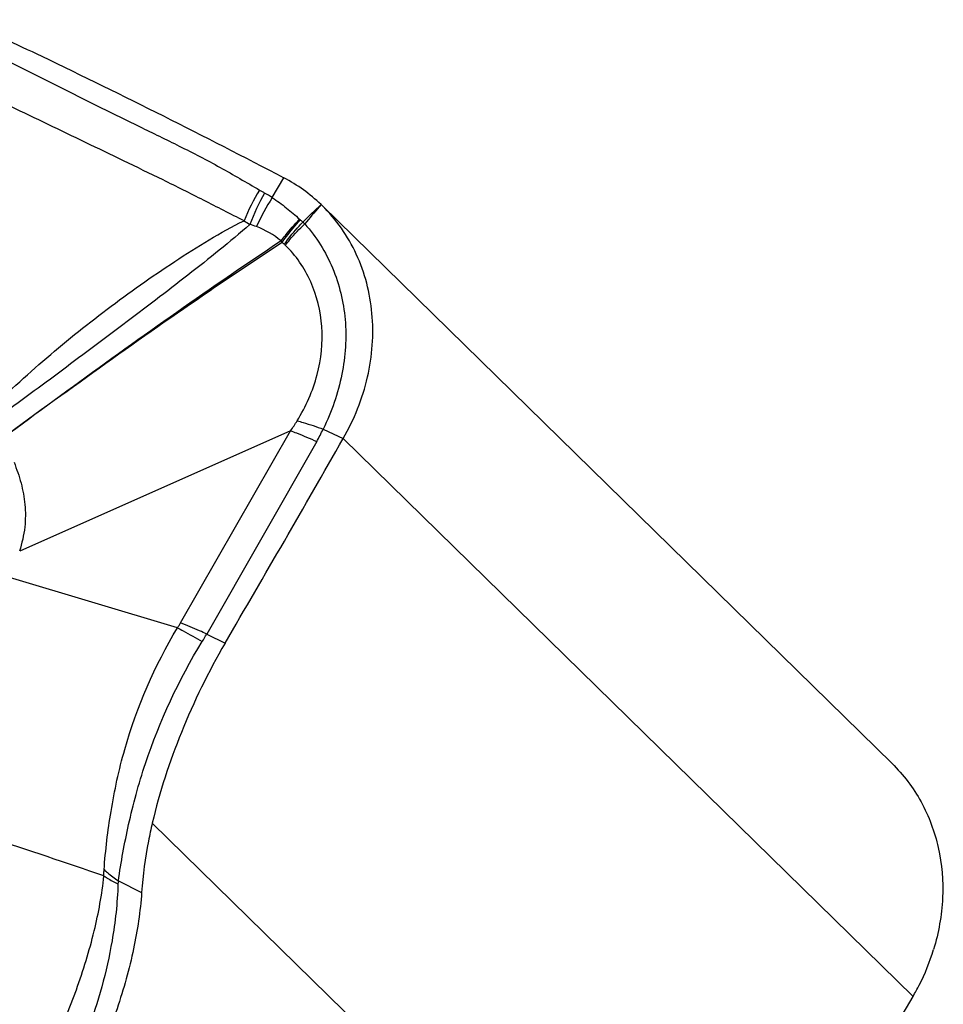
# Model space of a CAD drawing. Units: millimetres. Extents: x 0 to 841, y 0 to 594.
# Drawn here: x 264 to 268, y 109 to 113 of the extents above; entities that cross this region are included whole.
import ezdxf

# ---------------------------------------------------------------- set-up
doc = ezdxf.new("R2010")
doc.units = ezdxf.units.MM
doc.header["$LTSCALE"] = 46.255
doc.layers.add('607087453-000_CL', color=7, linetype='CONTINUOUS')

msp = doc.modelspace()

# ---------------------------------------------------------------- linework, layer by layer
at = {"layer": '607087453-000_CL', "color": 9, "linetype": 'CONTINUOUS'}
for p, q in [((265.42, 112.3081), (265.464, 112.3826)), ((265.6037, 112.282), (265.5967, 112.2737)), ((265.0747, 110.7069), (265.4884, 111.4304)), ((265.6118, 111.4364), (265.6874, 111.4008)), ((265.5876, 111.3896), (265.1733, 110.6648)), ((265.6874, 111.4008), (267.8329, 109.3008)), ((264.9684, 109.9534), (266.9822, 107.9823))]:
    msp.add_line(p, q, dxfattribs=at)
at = {"layer": '607087453-000_CL', "color": 7, "linetype": 'CONTINUOUS'}
for p, q in [((265.6077, 112.2782), (265.6037, 112.282)), ((267.7538, 110.1775), (265.6077, 112.2782)), ((265.4884, 111.4304), (264.469, 110.9775)), ((265.0634, 110.6883), (264.4305, 110.8779)), ((265.1733, 110.6648), (265.2425, 110.6306)), ((264.8407, 109.7356), (264.9281, 109.6924))]:
    msp.add_line(p, q, dxfattribs=at)
for centre, radius, start, end in [((265.1798, 111.8405), 0.612, 46.1712, 62.3384), ((175.6025, 162.9216), 103.777, 329.743069, 330.234153), ((252.994, 117.9416), 17.1714, 324.54971, 329.78717)]:
    msp.add_arc(centre, radius, start, end, dxfattribs=at)
at = {"layer": '607087453-000_CL', "color": 9, "linetype": 'CONTINUOUS'}
for centre, radius, start, end in [((266.0681, 111.9136), 0.8145, 148.7264, 157.8378), ((266.1131, 111.9144), 0.8305, 150.3463, 159.3613), ((265.7634, 112.9991), 0.7697, 239.4264, 241.0969), ((265.1699, 111.9232), 0.459, 56.9865, 61.155), ((266.1062, 111.8655), 0.8165, 147.1758, 155.9076), ((249.5092, 128.9343), 23.1588, 313.78893, 314.02428), ((265.7615, 112.9201), 0.8304, 237.3671, 239.1671), ((265.606, 112.3169), 0.1226, 227.3127, 229.2405), ((264.7875, 111.3676), 1.1309, 48.6145, 49.2308), ((265.3447, 112.0093), 0.2811, 45.2778, 47.358), ((265.7203, 112.3341), 0.3273, 215.3335, 216.5309), ((265.1705, 111.7829), 0.4574, 49.838, 51.1697), ((265.4173, 112.0756), 0.0746, 45.8593, 49.7016), ((264.7795, 111.8392), 0.9247, 330.9136, 334.1727), ((264.7083, 110.9165), 0.4221, 327.2772, 330.2309), ((264.2265, 111.2127), 1.0939, 328.234, 329.9434), ((249.3556, 64.7387), 47.587, 71.07913, 71.62272)]:
    msp.add_arc(centre, radius, start, end, dxfattribs=at)
at = {"layer": '607087453-000_CL', "color": 7, "linetype": 'CONTINUOUS'}
for points, knots in [([(264.2594, 112.9778), (264.3572, 112.9325), (264.7624, 112.7416), (265.1626, 112.5403), (265.464, 112.3826)], [0, 0, 0, 0, 0.240649, 1, 1, 1, 1]), ([(265.6874, 111.4008), (265.7286, 111.473), (265.7901, 111.627), (265.8089, 111.8701), (265.7502, 112.0987), (265.661, 112.2259), (265.6077, 112.2782)], [0, 0, 0, 0, 0.264185, 0.518601, 0.762648, 1, 1, 1, 1]), ([(265.2423, 110.6302), (265.1796, 110.5227), (265.0721, 110.3027), (264.9954, 110.0699), (264.9684, 109.9534)], [0, 0, 0, 0, 0.510028, 1, 1, 1, 1]), ([(267.7538, 110.1775), (267.7969, 110.1354), (267.8715, 110.0366), (267.9367, 109.8608), (267.9522, 109.6689), (267.9293, 109.5404), (267.9103, 109.4777)], [0, 0, 0, 0, 0.24048, 0.485545, 0.738387, 1, 1, 1, 1]), ([(264.9684, 109.9534), (264.9632, 109.931), (264.9447, 109.8448), (264.9325, 109.7573), (264.9281, 109.6924)], [0, 0, 0, 0, 0.261503, 1, 1, 1, 1]), ([(264.9281, 109.6924), (264.9233, 109.6212), (264.9009, 109.4727), (264.8158, 109.1692), (264.7123, 108.9463), (264.628, 108.8041)], [0, 0, 0, 0, 0.226692, 0.474936, 1, 1, 1, 1]), ([(267.8329, 109.3008), (267.8411, 109.3148), (267.872, 109.3714), (267.8963, 109.4316), (267.9103, 109.4777)], [0, 0, 0, 0, 0.252, 1, 1, 1, 1])]:
    msp.add_open_spline(points, degree=3, knots=knots, dxfattribs=at)
at = {"layer": '607087453-000_CL', "color": 9, "linetype": 'CONTINUOUS'}
for points, knots in [([(264.2152, 112.9213), (264.3097, 112.8784), (264.497, 112.7871), (264.7302, 112.6682), (264.9222, 112.5743), (265.0723, 112.5015), (265.2238, 112.4235), (265.3228, 112.3654), (265.3719, 112.3364)], [0, 0, 0, 0, 0.239957, 0.482164, 0.60576, 0.734446, 0.868168, 1, 1, 1, 1]), ([(265.3137, 112.2208), (265.2628, 112.2461), (265.1618, 112.2986), (265.0106, 112.3738), (264.8621, 112.4457), (264.671, 112.5379), (264.4368, 112.6508), (264.2493, 112.7387), (264.1558, 112.7819)], [0, 0, 0, 0, 0.132601, 0.265393, 0.39366, 0.517283, 0.759889, 1, 1, 1, 1]), ([(265.42, 112.3081), (265.4386, 112.2959), (265.4737, 112.2696), (265.5071, 112.2414), (265.5229, 112.2268)], [0, 0, 0, 0, 0.508682, 1, 1, 1, 1]), ([(264.3266, 111.4836), (264.4025, 111.5539), (264.5538, 111.6954), (264.7964, 111.8904), (265.0078, 112.0399), (265.1808, 112.1497), (265.2691, 112.199), (265.3137, 112.2208)], [0, 0, 0, 0, 0.251201, 0.502609, 0.754906, 0.879275, 1, 1, 1, 1]), ([(265.3359, 112.2071), (265.2604, 112.1409), (265.1016, 112.0141), (264.8593, 111.8302), (264.6153, 111.6476), (264.4528, 111.5274), (264.3712, 111.468)], [0, 0, 0, 0, 0.24792, 0.501145, 0.750948, 1, 1, 1, 1]), ([(265.4533, 112.1448), (265.4585, 112.1519), (265.4803, 112.1804), (265.504, 112.2074), (265.5229, 112.2268)], [0, 0, 0, 0, 0.246043, 1, 1, 1, 1]), ([(265.4573, 112.1392), (265.4625, 112.1466), (265.4838, 112.1761), (265.5073, 112.204), (265.526, 112.2241)], [0, 0, 0, 0, 0.246854, 1, 1, 1, 1]), ([(265.4654, 112.1326), (265.4706, 112.1398), (265.4924, 112.1689), (265.5162, 112.1963), (265.5351, 112.2161)], [0, 0, 0, 0, 0.246124, 1, 1, 1, 1]), ([(265.4692, 112.1291), (265.4748, 112.1361), (265.4978, 112.164), (265.5228, 112.1902), (265.5425, 112.209)], [0, 0, 0, 0, 0.246109, 1, 1, 1, 1]), ([(265.5425, 112.209), (265.586, 112.1602), (265.6576, 112.0461), (265.7046, 111.8476), (265.6909, 111.6371), (265.6434, 111.5018), (265.6119, 111.4363)], [0, 0, 0, 0, 0.239029, 0.482157, 0.734139, 1, 1, 1, 1]), ([(265.4574, 112.1392), (265.3664, 112.0795), (265.0108, 111.8412), (264.6632, 111.5912), (264.4056, 111.4027)], [0, 0, 0, 0, 0.254245, 1, 1, 1, 1]), ([(265.4534, 112.1448), (265.3627, 112.0844), (265.0088, 111.8438), (264.6625, 111.5923), (264.4059, 111.4028)], [0, 0, 0, 0, 0.254544, 1, 1, 1, 1]), ([(265.5138, 111.4677), (265.5466, 111.5217), (265.598, 111.6366), (265.617, 111.8206), (265.5816, 111.9665), (265.5256, 112.0664), (265.4891, 112.1095), (265.4692, 112.1291)], [0, 0, 0, 0, 0.265604, 0.520793, 0.76407, 0.882728, 1, 1, 1, 1]), ([(265.5139, 111.4677), (265.5214, 111.4657), (265.5544, 111.4565), (265.5869, 111.4455), (265.6119, 111.4363)], [0, 0, 0, 0, 0.225886, 1, 1, 1, 1]), ([(265.4884, 111.4304), (265.4959, 111.4278), (265.5295, 111.4153), (265.5624, 111.4011), (265.5877, 111.3896)], [0, 0, 0, 0, 0.222722, 1, 1, 1, 1]), ([(264.4478, 111.3118), (264.4576, 111.2858), (264.4762, 111.234), (264.491, 111.1518), (264.4913, 111.0648), (264.4774, 111.0068), (264.4681, 110.9771)], [0, 0, 0, 0, 0.24333, 0.481491, 0.727981, 1, 1, 1, 1]), ([(264.7868, 109.778), (264.7922, 109.8513), (264.8104, 110.0038), (264.8779, 110.3166), (264.9773, 110.5461), (265.0634, 110.6883)], [0, 0, 0, 0, 0.229877, 0.479833, 1, 1, 1, 1]), ([(265.0634, 110.6883), (265.0704, 110.6847), (265.1018, 110.6681), (265.1327, 110.6507), (265.1565, 110.6368)], [0, 0, 0, 0, 0.22157, 1, 1, 1, 1]), ([(265.1733, 110.6648), (265.1644, 110.669), (265.1319, 110.684), (265.099, 110.6979), (265.0747, 110.7069)], [0, 0, 0, 0, 0.275674, 1, 1, 1, 1]), ([(264.8407, 109.7356), (264.8505, 109.8068), (264.8709, 109.9159), (264.9067, 110.0631), (264.9789, 110.3008), (265.068, 110.4931), (265.1565, 110.6368)], [0, 0, 0, 0, 0.22423, 0.346263, 0.472834, 1, 1, 1, 1]), ([(264.7863, 109.7544), (264.7863, 109.7564), (264.7861, 109.7643), (264.7864, 109.7722), (264.7868, 109.778)], [0, 0, 0, 0, 0.256271, 1, 1, 1, 1]), ([(264.7868, 109.778), (264.7909, 109.7742), (264.808, 109.759), (264.8263, 109.7453), (264.8407, 109.7356)], [0, 0, 0, 0, 0.243664, 1, 1, 1, 1]), ([(264.4717, 108.8782), (264.5553, 109.0202), (264.66, 109.2405), (264.7521, 109.5393), (264.7789, 109.6847), (264.7864, 109.7544)], [0, 0, 0, 0, 0.527924, 0.775363, 1, 1, 1, 1]), ([(264.839, 109.7245), (264.8371, 109.6528), (264.8155, 109.463), (264.7329, 109.1593), (264.624, 108.9422), (264.5606, 108.8375)], [0, 0, 0, 0, 0.229084, 0.608559, 1, 1, 1, 1]), ([(264.7863, 109.7544), (264.7904, 109.7517), (264.8073, 109.7407), (264.8252, 109.7311), (264.839, 109.7245)], [0, 0, 0, 0, 0.241385, 1, 1, 1, 1])]:
    msp.add_open_spline(points, degree=3, knots=knots, dxfattribs=at)
for points in [[(265.5967, 112.2737), (265.5786, 112.2522), (265.5604, 112.2307), (265.5425, 112.209)], [(265.3608, 112.1988), (265.3526, 112.2019), (265.3443, 112.2045), (265.3359, 112.2071)], [(265.4533, 112.1448), (265.4259, 112.1677), (265.3942, 112.1862), (265.3608, 112.1988)], [(265.4898, 111.4311), (265.4981, 111.4431), (265.5062, 111.4552), (265.5138, 111.4677)], [(264.8407, 109.7356), (264.8397, 109.732), (264.8391, 109.7282), (264.839, 109.7245)]]:
    msp.add_open_spline(points, degree=3, dxfattribs=at)

doc.saveas('drawing.dxf')
